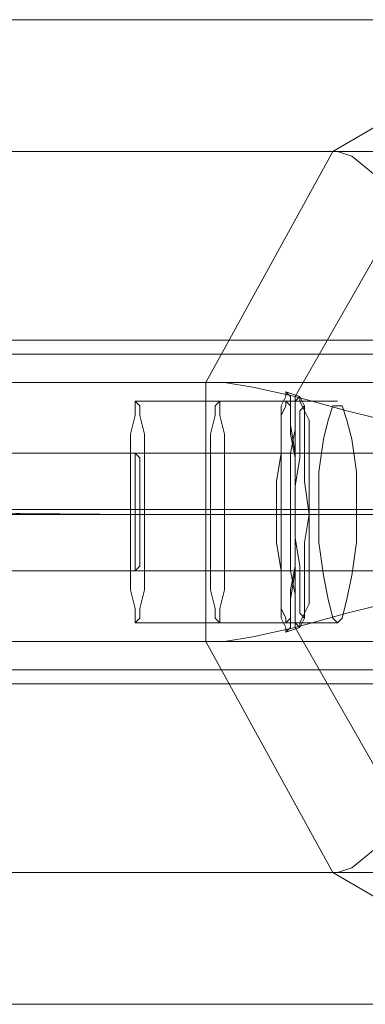
# Model space of a CAD drawing. Units: millimetres. Extents: x 4 to 9737, y -2585 to 2585.
# Drawn here: x 6819 to 6879, y -85 to 86 of the extents above; entities that cross this region are included whole.
import ezdxf

# ---------------------------------------------------------------- set-up
doc = ezdxf.new("R2010")
doc.units = ezdxf.units.MM
for name, color, linetype, lineweight in [('dupsko', 250, 'Continuous', 9), ('robinia stolpe', 32, 'Continuous', 9), ('stål', 253, 'Continuous', 9)]:
    doc.layers.add(name, color=color, linetype=linetype, lineweight=lineweight)

msp = doc.modelspace()

# ---------------------------------------------------------------- linework, layer by layer
at = {"layer": 'dupsko', "flags": 128}
for points in [[(6865.47, 21.21), (6866.29, 20.4), (6866.29, 18.77), (6866.29, 15.5), (6867.11, 10.61), (6867.11, 5.71), (6867.11, 0), (6867.11, -4.9), (6867.11, -9.79), (6866.29, -14.69), (6866.29, -17.95), (6866.29, -19.58), (6865.47, -20.4), (6865.47, -19.58), (6864.66, -17.95), (6864.66, -14.69), (6864.66, -9.79), (6863.84, -4.9), (6863.84, 0), (6863.84, 5.71), (6864.66, 10.61), (6864.66, 15.5), (6864.66, 18.77), (6865.47, 20.4), (6865.47, 21.21)], [(6854.05, 19.58), (6854.05, 18.77), (6854.05, 17.13), (6854.87, 13.87), (6854.87, 9.79), (6854.87, 5.71), (6854.87, 0), (6854.87, -4.9), (6854.87, -8.97), (6854.87, -13.05), (6854.05, -16.32), (6854.05, -17.95), (6854.05, -18.77), (6853.24, -17.95), (6853.24, -16.32), (6852.42, -13.05), (6852.42, -8.97), (6852.42, -4.9), (6852.42, 0), (6852.42, 5.71), (6852.42, 9.79), (6852.42, 13.87), (6853.24, 17.13), (6853.24, 18.77), (6854.05, 19.58)], [(6865.47, 19.58), (6866.29, 18.77), (6866.29, 17.13), (6866.29, 13.87), (6867.11, 9.79), (6867.11, 5.71), (6867.11, 0), (6867.11, -4.9), (6867.11, -8.97), (6866.29, -13.05), (6866.29, -16.32), (6866.29, -17.95), (6865.47, -18.77), (6865.47, -17.95), (6864.66, -16.32), (6864.66, -13.05), (6864.66, -8.97), (6864.66, -4.9), (6864.66, 0), (6864.66, 5.71), (6864.66, 9.79), (6864.66, 13.87), (6864.66, 17.13), (6865.47, 18.77), (6865.47, 19.58)], [(6867.92, 20.4), (6867.92, 19.58), (6868.74, 17.95), (6868.74, 14.69), (6868.74, 10.61), (6868.74, 5.71), (6869.55, 0), (6868.74, -4.9), (6868.74, -9.79), (6868.74, -13.87), (6868.74, -17.13), (6867.92, -18.77), (6867.92, -19.58), (6867.11, -18.77), (6867.11, -17.13), (6867.11, -13.87), (6866.29, -9.79), (6866.29, -4.9), (6866.29, 0), (6866.29, 5.71), (6866.29, 10.61), (6867.11, 14.69), (6867.11, 17.95), (6867.11, 19.58), (6867.92, 20.4)], [(6868.74, 18.77), (6868.74, 17.95), (6869.55, 16.32), (6869.55, 13.05), (6869.55, 9.79), (6869.55, 4.9), (6869.55, 0), (6869.55, -4.08), (6869.55, -8.97), (6869.55, -12.24), (6869.55, -15.5), (6868.74, -17.13), (6868.74, -17.95), (6867.92, -17.13), (6867.92, -15.5), (6867.92, -12.24), (6867.92, -8.97), (6867.11, -4.08), (6867.11, 0), (6867.11, 4.9), (6867.92, 9.79), (6867.92, 13.05), (6867.92, 16.32), (6867.92, 17.95), (6868.74, 18.77)]]:
    msp.add_lwpolyline(points, close=True, dxfattribs=at)
for points in [[(6868.74, 18.77), (6867.92, 20.4), (6865.47, 21.21)], [(6854.05, 19.58), (6865.47, 19.58)], [(6852.42, 0), (6864.66, 0)], [(6854.87, 0), (6867.11, 0)], [(6869.55, 0), (6867.11, 0), (6866.29, 0), (6863.84, 0)], [(6868.74, -17.95), (6867.92, -19.58), (6865.47, -20.4)], [(6854.05, -18.77), (6865.47, -18.77)]]:
    msp.add_lwpolyline(points, dxfattribs=at)
at = {"layer": 'robinia stolpe', "flags": 128}
for points in [[(6631.32, 85.67), (6586.45, 85.67), (6912.8, 85.67), (6873.63, 62.82), (6548.1, 62.82), (6586.45, 85.67)], [(6996.01, 62.82), (6957.67, 85.67), (6631.32, 85.67), (6670.48, 62.82)], [(6873.63, 62.82), (6851.61, 22.84), (6525.26, 22.84), (6548.1, 62.82)], [(6987.86, 13.05), (6997.65, 15.5), (7005.8, 17.95), (7012.33, 20.4), (7017.23, 22.03), (7018.86, 22.84), (6996.01, 62.82), (6670.48, 62.82), (6692.51, 22.84)], [(6907.9, 35.08), (6900.56, 41.61), (6893.21, 48.95), (6886.69, 54.66), (6880.98, 58.74), (6876.9, 62.01), (6874.45, 62.82)], [(6525.26, 22.84), (6525.26, -22.03), (6851.61, -22.03), (6873.63, -62.01)], [(6692.51, -22.03), (6692.51, 22.84), (7018.86, 22.84), (7018.86, -22.03), (7017.23, -21.21), (7012.33, -19.58), (7005.8, -17.13), (6997.65, -14.69), (6987.86, -12.24)], [(6895.66, 13.05), (6885.87, 15.5), (6876.08, 17.95), (6867.11, 20.4), (6859.76, 22.03), (6854.87, 22.84), (6851.61, 22.84), (6851.61, -22.03), (6854.87, -22.03), (6859.76, -21.21), (6867.11, -19.58), (6876.08, -17.13), (6885.87, -14.69), (6895.66, -12.24)], [(6874.45, 19.58), (6839.37, 19.58)], [(6839.37, 10.61), (6736.57, 10.61)], [(6923.4, 10.61), (6810.81, 10.61)], [(6839.37, 0), (6735.75, 0.82)], [(6840.18, 0), (6736.57, 0.82)], [(6922.59, 0), (6810.81, 0)], [(6924.22, 0), (6811.63, 0)], [(6871.19, 0), (6838.55, 0)], [(6877.71, 0), (6841, 0)], [(6839.37, -9.79), (6736.57, -9.79)], [(6923.4, -9.79), (6810.81, -9.79)], [(6874.45, -18.77), (6839.37, -18.77)], [(6525.26, -22.03), (6548.1, -62.01), (6873.63, -62.01), (6912.8, -84.85), (6586.45, -84.85), (6548.1, -62.01)], [(6996.01, -62.01), (7018.86, -22.03), (6692.51, -22.03), (6670.48, -62.01)], [(6874.45, -62.01), (6876.9, -61.19), (6880.98, -57.93), (6886.69, -53.85), (6893.21, -48.14), (6900.56, -40.79), (6907.9, -34.27)], [(6957.67, -84.85), (6996.01, -62.01), (6670.48, -62.01), (6631.32, -84.85)], [(6912.8, -84.85), (6957.67, -84.85), (6631.32, -84.85), (6586.45, -84.85)]]:
    msp.add_lwpolyline(points, dxfattribs=at)
for points in [[(7012.33, 20.4), (7012.33, -19.58), (6992.75, -53.85), (6959.3, -73.43), (6920.14, -73.43), (6886.69, -53.85), (6867.11, -19.58), (6867.11, 20.4), (6886.69, 54.66), (6920.14, 74.24), (6959.3, 74.24), (6992.75, 54.66)], [(6839.37, -18.77), (6840.18, -17.95), (6840.18, -16.32), (6841, -13.05), (6841, -8.97), (6841, -4.9), (6841, 0), (6841, 5.71), (6841, 9.79), (6841, 13.87), (6840.18, 17.13), (6840.18, 18.77), (6839.37, 19.58), (6839.37, 18.77), (6839.37, 17.13), (6838.55, 13.87), (6838.55, 9.79), (6838.55, 5.71), (6838.55, 0), (6838.55, -4.9), (6838.55, -8.97), (6838.55, -13.05), (6839.37, -16.32), (6839.37, -17.95), (6839.37, -18.77)], [(6874.45, -18.77), (6875.27, -17.95), (6876.08, -14.69), (6876.9, -10.61), (6877.71, -4.9), (6877.71, 1.63), (6877.71, 7.34), (6876.9, 13.05), (6876.08, 16.32), (6875.27, 18.77), (6873.63, 18.77), (6872.82, 16.32), (6872, 13.05), (6871.19, 7.34), (6871.19, 1.63), (6871.19, -4.9), (6872, -10.61), (6872.82, -14.69), (6873.63, -17.95), (6874.45, -18.77)], [(6839.37, 10.61), (6840.18, 9.79), (6840.18, 7.34), (6840.18, 4.08), (6840.18, 0), (6840.18, -3.26), (6840.18, -6.53), (6840.18, -8.97), (6839.37, -9.79), (6839.37, -8.97), (6839.37, -6.53), (6839.37, -3.26), (6839.37, 0), (6839.37, 4.08), (6839.37, 7.34), (6839.37, 9.79), (6839.37, 10.61)]]:
    msp.add_lwpolyline(points, close=True, dxfattribs=at)
at = {"layer": 'stål', "flags": 128}
for points in [[(7323.18, 30.19), (7228.54, 30.19), (7129, 30.19), (7026.2, 30.19), (6919.32, 30.19), (6810, 30.19), (6696.59, 30.19), (6580.74, 30.19), (6461.62, 30.19), (6340.05, 30.19), (6216.86, 30.19), (6090.4, 30.19), (5962.3, 30.19), (5938.64, 30.19)], [(7323.18, 27.74), (7228.54, 27.74), (7129, 27.74), (7026.2, 27.74), (6919.32, 27.74), (6810, 27.74), (6696.59, 27.74), (6580.74, 27.74), (6461.62, 27.74), (6340.05, 27.74), (6216.86, 27.74), (6090.4, 27.74), (5962.3, 27.74)], [(7301.97, 0.82), (7207.33, 0.82), (7109.42, 0.82), (7007.44, 0.82), (6901.37, 0.82), (6792.86, 0.82), (6681.09, 0.82), (6566.05, 0.82), (6447.75, 0.82), (6327.82, 0.82), (6205.43, 0.82), (6079.79, 0.82), (5953.33, 0.82), (5857.87, 0.82)], [(7304.41, 0.82), (7209.77, 0.82), (7111.05, 0.82), (7009.07, 0.82), (6903.82, 0.82), (6794.49, 0.82), (6682.72, 0.82), (6567.68, 0.82), (6449.38, 0.82), (6329.45, 0.82), (6206.25, 0.82), (6081.42, 0.82), (5954.15, 0.82), (5858.69, 0.82)], [(5875.01, 0.82), (5971.28, 0.82), (6100.19, 0.82), (6227.46, 0.82), (6352.29, 0.82), (6474.67, 0.82), (6594.61, 0.82), (6711.28, 0.82), (6825.5, 0.82), (6935.64, 0.82), (7043.34, 0.82), (7146.95, 0.82), (7247.3, 0.82), (7343.58, 0.82)], [(7345.21, 0.82), (7248.93, 0.82), (7149.4, 0.82), (7044.97, 0.82), (6938.09, 0.82), (6827.13, 0.82), (6712.91, 0.82), (6596.24, 0.82), (6476.3, 0.82), (6353.11, 0.82), (6228.28, 0.82), (6101, 0.82), (5972.09, 0.82)], [(6974.8, 0.82), (6668.85, 0.82)], [(7323.18, -26.92), (7228.54, -26.92), (7129, -26.92), (7026.2, -26.92), (6919.32, -26.92), (6810, -26.92), (6696.59, -26.92), (6580.74, -26.92), (6461.62, -26.92), (6340.05, -26.92), (6216.86, -26.92), (6090.4, -26.92), (5962.3, -26.92), (5938.64, -26.92)], [(7323.18, -29.37), (7228.54, -29.37), (7129, -29.37), (7026.2, -29.37), (6919.32, -29.37), (6810, -29.37), (6696.59, -29.37), (6580.74, -29.37), (6461.62, -29.37), (6340.05, -29.37), (6216.86, -29.37), (6090.4, -29.37), (5962.3, -29.37), (5938.64, -29.37)]]:
    msp.add_lwpolyline(points, dxfattribs=at)
at = {"layer": 'stål'}
for points in [[(8086.84, 0.82), (8005.25, 0.82), (7902.45, 0.82), (7780.07, 0.82), (7638.11, 0.82), (7479.01, 0.82), (7301.97, 0.82), (7109.42, 0.82), (6901.37, 0.82), (6681.09, 0.82), (6447.75, 0.82), (6205.43, 0.82), (5953.33, 0.82)], [(8090.1, 0.82), (8007.7, 0.82), (7904.9, 0.82), (7782.52, 0.82), (7640.55, 0.82), (7480.64, 0.82), (7304.41, 0.82), (7111.05, 0.82), (6903.82, 0.82), (6682.72, 0.82), (6449.38, 0.82), (6206.25, 0.82), (5954.15, 0.82)], [(8141.5, 0.82), (8058.28, 0.82), (7953.85, 0.82), (7829.84, 0.82), (7685.43, 0.82), (7523.07, 0.82), (7343.58, 0.82), (7146.95, 0.82), (6935.64, 0.82), (6711.28, 0.82), (6474.67, 0.82), (6227.46, 0.82), (5971.28, 0.82)], [(8144.76, 0.82), (8061.54, 0.82), (7957.11, 0.82), (7832.28, 0.82), (7687.87, 0.82), (7525.52, 0.82), (7345.21, 0.82), (7149.4, 0.82), (6938.09, 0.82), (6712.91, 0.82), (6476.3, 0.82), (6228.28, 0.82), (5972.09, 0.82)]]:
    msp.add_lwpolyline(points, dxfattribs=at)

doc.saveas('drawing.dxf')
